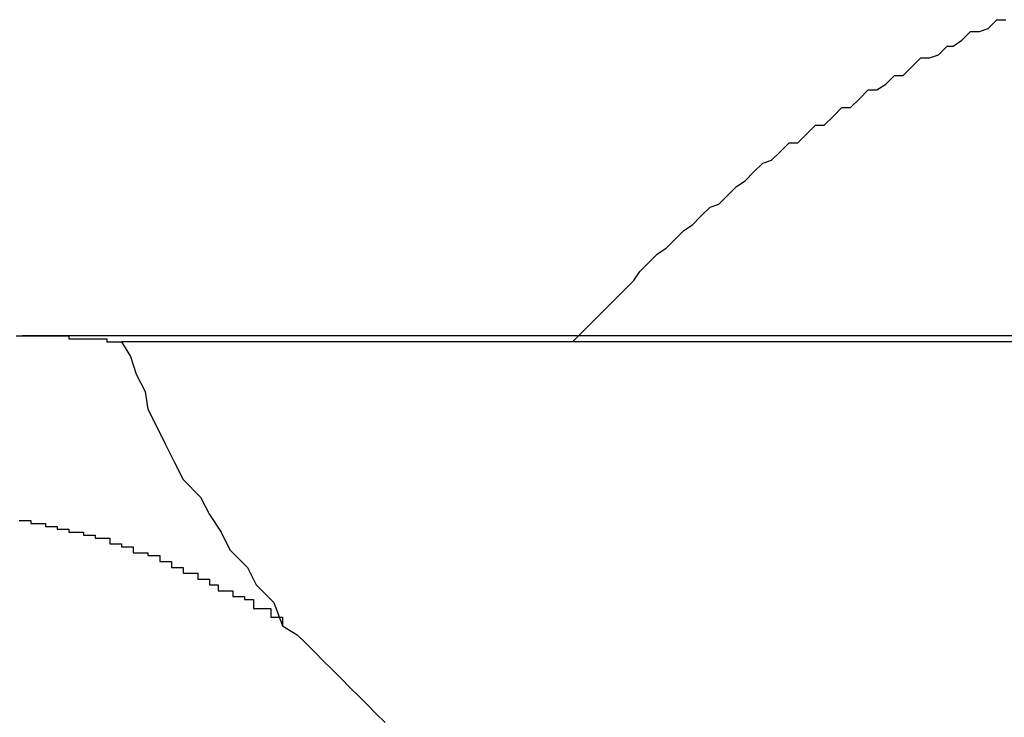
# Model space of a CAD drawing. Extents: x -65.2 to -16.6, y -172.7 to -137.
# Drawn here: x -35.7 to -35.6, y -140.1 to -140.1 of the extents above; entities that cross this region are included whole.
import ezdxf

# ---------------------------------------------------------------- set-up
doc = ezdxf.new("R2010")
doc.units = 0
doc.layers.get('0').update_dxf_attribs({"linetype": 'CONTINUOUS'})

msp = doc.modelspace()

# ---------------------------------------------------------------- linework, layer by layer
at = {"color": 0}
for points in [[(-35.6493, -140.0728), (-35.6484, -140.0719), (-35.6484, -140.0719), (-35.6481, -140.0716), (-35.6481, -140.0716), (-35.6481, -140.0716), (-35.6481, -140.0716), (-35.6478, -140.0713), (-35.6478, -140.0713), (-35.6478, -140.0713), (-35.6478, -140.0713), (-35.6475, -140.071), (-35.6475, -140.071), (-35.6475, -140.071), (-35.6475, -140.071), (-35.6475, -140.071), (-35.6475, -140.071), (-35.6475, -140.071), (-35.6475, -140.071), (-35.6475, -140.071), (-35.6472, -140.0707), (-35.6472, -140.0707), (-35.6472, -140.0707), (-35.6472, -140.0707), (-35.647, -140.0704), (-35.647, -140.0704), (-35.647, -140.0704), (-35.647, -140.0704), (-35.6467, -140.0701), (-35.6467, -140.0701), (-35.6467, -140.0701), (-35.6467, -140.0701), (-35.6467, -140.0701), (-35.6467, -140.0701), (-35.6467, -140.0701), (-35.6467, -140.0701), (-35.6467, -140.0701), (-35.6464, -140.0698), (-35.6464, -140.0698), (-35.6464, -140.0698), (-35.6464, -140.0698), (-35.6461, -140.0696), (-35.6461, -140.0696), (-35.6461, -140.0696), (-35.6461, -140.0696), (-35.6458, -140.0693), (-35.6458, -140.0693), (-35.6458, -140.0693), (-35.6458, -140.0693), (-35.6458, -140.0693), (-35.6458, -140.0693), (-35.6458, -140.0693), (-35.6458, -140.0693), (-35.6458, -140.0693), (-35.6455, -140.069), (-35.6455, -140.069), (-35.6455, -140.069), (-35.6455, -140.069), (-35.6452, -140.0688), (-35.6452, -140.0688), (-35.6452, -140.0688), (-35.6452, -140.0688), (-35.6449, -140.0685), (-35.6449, -140.0685), (-35.6449, -140.0685), (-35.6449, -140.0685), (-35.6449, -140.0685), (-35.6449, -140.0685), (-35.6449, -140.0685), (-35.6449, -140.0685), (-35.6449, -140.0685), (-35.6446, -140.0682), (-35.6446, -140.0682), (-35.6446, -140.0682), (-35.6446, -140.0682), (-35.6443, -140.0681), (-35.6443, -140.0681), (-35.6443, -140.0681), (-35.6443, -140.0681), (-35.644, -140.0678), (-35.644, -140.0678), (-35.644, -140.0678), (-35.644, -140.0678), (-35.644, -140.0678), (-35.644, -140.0678), (-35.644, -140.0678), (-35.644, -140.0678), (-35.644, -140.0678), (-35.6437, -140.0675), (-35.6437, -140.0675), (-35.6437, -140.0675), (-35.6437, -140.0675), (-35.6434, -140.0673), (-35.6434, -140.0673), (-35.6434, -140.0673), (-35.6434, -140.0673), (-35.6431, -140.067), (-35.6431, -140.067), (-35.6431, -140.067), (-35.6431, -140.067), (-35.6431, -140.067), (-35.6431, -140.067), (-35.6431, -140.067), (-35.6431, -140.067), (-35.6431, -140.067), (-35.6428, -140.0667), (-35.6428, -140.0667), (-35.6428, -140.0667), (-35.6428, -140.0667), (-35.6425, -140.0666), (-35.6425, -140.0666), (-35.6425, -140.0666), (-35.6425, -140.0666), (-35.6422, -140.0663), (-35.6422, -140.0663), (-35.6422, -140.0663), (-35.6422, -140.0663), (-35.6422, -140.0663), (-35.6422, -140.0663), (-35.6422, -140.0663), (-35.6422, -140.0663), (-35.6422, -140.0663), (-35.6419, -140.066), (-35.6419, -140.066), (-35.6419, -140.066), (-35.6419, -140.066), (-35.6416, -140.066), (-35.6416, -140.066), (-35.6416, -140.066), (-35.6416, -140.066), (-35.6413, -140.0657), (-35.6413, -140.0657), (-35.6413, -140.0657), (-35.6413, -140.0657), (-35.6413, -140.0657), (-35.6413, -140.0657), (-35.6413, -140.0657), (-35.6413, -140.0657), (-35.6413, -140.0657), (-35.641, -140.0654), (-35.641, -140.0654), (-35.641, -140.0654), (-35.641, -140.0654), (-35.6407, -140.0654), (-35.6407, -140.0654), (-35.6407, -140.0654), (-35.6407, -140.0654), (-35.6404, -140.0651), (-35.6404, -140.0651), (-35.6404, -140.0651), (-35.6404, -140.0651), (-35.6404, -140.0651), (-35.6404, -140.0651), (-35.6404, -140.0651), (-35.6404, -140.0651), (-35.6404, -140.0651), (-35.6401, -140.0648), (-35.6401, -140.0648), (-35.6401, -140.0648), (-35.6401, -140.0648), (-35.6398, -140.0648), (-35.6398, -140.0648), (-35.6398, -140.0648), (-35.6398, -140.0648), (-35.6395, -140.0645), (-35.6395, -140.0645), (-35.6395, -140.0645), (-35.6395, -140.0645), (-35.6395, -140.0645), (-35.6395, -140.0645), (-35.6395, -140.0645), (-35.6395, -140.0645), (-35.6395, -140.0645), (-35.6392, -140.0642), (-35.6392, -140.0642), (-35.6392, -140.0642), (-35.6392, -140.0642), (-35.6389, -140.0642), (-35.6389, -140.0642), (-35.6389, -140.0642), (-35.6389, -140.0642), (-35.6386, -140.064), (-35.6386, -140.064), (-35.6386, -140.064), (-35.6386, -140.064), (-35.6386, -140.064), (-35.6386, -140.064), (-35.6386, -140.064), (-35.6386, -140.064), (-35.6386, -140.064), (-35.6383, -140.0637), (-35.6383, -140.0637), (-35.6383, -140.0637), (-35.6383, -140.0637), (-35.638, -140.0637), (-35.638, -140.0637), (-35.638, -140.0637), (-35.638, -140.0637), (-35.6377, -140.0634), (-35.6377, -140.0634), (-35.6377, -140.0634), (-35.6377, -140.0634), (-35.6377, -140.0634), (-35.6377, -140.0634), (-35.6377, -140.0634), (-35.6377, -140.0634), (-35.6377, -140.0634), (-35.6374, -140.0631), (-35.6374, -140.0631), (-35.6374, -140.0631), (-35.6374, -140.0631), (-35.6371, -140.0631), (-35.6371, -140.0631), (-35.6371, -140.0631), (-35.6371, -140.0631), (-35.6368, -140.063), (-35.6368, -140.063), (-35.6368, -140.063), (-35.6368, -140.063), (-35.6368, -140.063), (-35.6368, -140.063), (-35.6368, -140.063), (-35.6368, -140.063), (-35.6368, -140.063), (-35.6365, -140.0627), (-35.6365, -140.0627), (-35.6365, -140.0627), (-35.6365, -140.0627), (-35.6363, -140.0627), (-35.6363, -140.0627), (-35.6363, -140.0627), (-35.6363, -140.0627), (-35.636, -140.0625), (-35.636, -140.0625), (-35.636, -140.0625), (-35.636, -140.0625), (-35.636, -140.0625), (-35.636, -140.0625), (-35.636, -140.0625), (-35.636, -140.0625), (-35.636, -140.0625), (-35.6357, -140.0622), (-35.6357, -140.0622), (-35.6357, -140.0622), (-35.6357, -140.0622), (-35.6354, -140.0622), (-35.6354, -140.0622), (-35.6354, -140.0622), (-35.6354, -140.0622), (-35.6351, -140.0621), (-35.6351, -140.0621), (-35.6351, -140.0621), (-35.6351, -140.0621), (-35.6351, -140.0621), (-35.6351, -140.0621), (-35.6351, -140.0621), (-35.6351, -140.0621), (-35.6351, -140.0621), (-35.6348, -140.0618), (-35.6348, -140.0618), (-35.6348, -140.0618), (-35.6348, -140.0618), (-35.6345, -140.0618)], [(-35.6683, -140.0726), (-35.6681, -140.0726), (-35.6681, -140.0726), (-35.6681, -140.0726), (-35.6681, -140.0726), (-35.6681, -140.0726), (-35.6681, -140.0726), (-35.6681, -140.0726), (-35.6681, -140.0726), (-35.6681, -140.0726), (-35.6681, -140.0726), (-35.6681, -140.0726), (-35.6681, -140.0726), (-35.6681, -140.0726), (-35.6681, -140.0726), (-35.6681, -140.0726), (-35.6681, -140.0726), (-35.6681, -140.0726), (-35.6679, -140.0726), (-35.6679, -140.0726), (-35.6679, -140.0726), (-35.6679, -140.0726), (-35.6679, -140.0726), (-35.6679, -140.0726), (-35.6679, -140.0726), (-35.6679, -140.0726), (-35.6679, -140.0726), (-35.6679, -140.0726), (-35.6679, -140.0726), (-35.6679, -140.0726), (-35.6679, -140.0726), (-35.6679, -140.0726), (-35.6679, -140.0726), (-35.6679, -140.0726), (-35.6679, -140.0726), (-35.6677, -140.0726), (-35.6677, -140.0726), (-35.6677, -140.0726), (-35.6677, -140.0726), (-35.6677, -140.0726), (-35.6677, -140.0726), (-35.6677, -140.0726), (-35.6677, -140.0726), (-35.6677, -140.0726), (-35.6677, -140.0726), (-35.6677, -140.0726), (-35.6677, -140.0726), (-35.6677, -140.0726), (-35.6677, -140.0726), (-35.6677, -140.0726), (-35.6677, -140.0726), (-35.6677, -140.0726), (-35.6674, -140.0726), (-35.6674, -140.0726), (-35.6674, -140.0726), (-35.6674, -140.0726), (-35.6674, -140.0726), (-35.6674, -140.0726), (-35.6674, -140.0726), (-35.6674, -140.0726), (-35.6674, -140.0726), (-35.6674, -140.0726), (-35.6674, -140.0726), (-35.6674, -140.0726), (-35.6674, -140.0726), (-35.6674, -140.0726), (-35.6674, -140.0726), (-35.6674, -140.0726), (-35.6674, -140.0726), (-35.6672, -140.0726), (-35.6672, -140.0726), (-35.6672, -140.0726), (-35.6672, -140.0726), (-35.6672, -140.0726), (-35.6672, -140.0726), (-35.6672, -140.0726), (-35.6672, -140.0726), (-35.6672, -140.0726), (-35.6672, -140.0726), (-35.6672, -140.0726), (-35.6672, -140.0726), (-35.6672, -140.0726), (-35.6672, -140.0726), (-35.6672, -140.0726), (-35.6672, -140.0726), (-35.6672, -140.0726), (-35.667, -140.0726), (-35.667, -140.0726), (-35.667, -140.0726), (-35.667, -140.0726), (-35.667, -140.0726), (-35.667, -140.0726), (-35.667, -140.0726), (-35.667, -140.0726), (-35.667, -140.0726), (-35.667, -140.0726), (-35.667, -140.0726), (-35.667, -140.0726), (-35.667, -140.0726), (-35.667, -140.0726), (-35.667, -140.0726), (-35.667, -140.0726), (-35.667, -140.0726), (-35.6668, -140.0726), (-35.6668, -140.0726), (-35.6668, -140.0726), (-35.6668, -140.0726), (-35.6668, -140.0726), (-35.6668, -140.0726), (-35.6668, -140.0726), (-35.6668, -140.0726), (-35.6668, -140.0726), (-35.6668, -140.0726), (-35.6668, -140.0726), (-35.6668, -140.0726), (-35.6668, -140.0726), (-35.6668, -140.0726), (-35.6668, -140.0726), (-35.6668, -140.0726), (-35.6668, -140.0726), (-35.6665, -140.0726), (-35.6665, -140.0726), (-35.6665, -140.0726), (-35.6665, -140.0726), (-35.6665, -140.0726), (-35.6665, -140.0726), (-35.6665, -140.0726), (-35.6665, -140.0726), (-35.6665, -140.0726), (-35.6665, -140.0726), (-35.6665, -140.0726), (-35.6665, -140.0726), (-35.6665, -140.0726), (-35.6665, -140.0726), (-35.6665, -140.0726), (-35.6665, -140.0727), (-35.6665, -140.0727), (-35.6663, -140.0727), (-35.6663, -140.0727), (-35.6663, -140.0727), (-35.6663, -140.0727), (-35.6663, -140.0727), (-35.6663, -140.0727), (-35.6663, -140.0727), (-35.6663, -140.0727), (-35.6663, -140.0727), (-35.6663, -140.0727), (-35.6663, -140.0727), (-35.6663, -140.0727), (-35.6663, -140.0727), (-35.6663, -140.0727), (-35.6663, -140.0727), (-35.6663, -140.0727), (-35.6663, -140.0727), (-35.6661, -140.0727), (-35.6661, -140.0727), (-35.6661, -140.0727), (-35.6661, -140.0727), (-35.6661, -140.0727), (-35.6661, -140.0727), (-35.6661, -140.0727), (-35.6661, -140.0727), (-35.6661, -140.0727), (-35.6661, -140.0727), (-35.6661, -140.0727), (-35.6661, -140.0727), (-35.6661, -140.0727), (-35.6661, -140.0727), (-35.6661, -140.0727), (-35.6661, -140.0727), (-35.6661, -140.0727), (-35.6659, -140.0727), (-35.6659, -140.0727), (-35.6659, -140.0727), (-35.6659, -140.0727), (-35.6659, -140.0727), (-35.6659, -140.0727), (-35.6659, -140.0727), (-35.6659, -140.0727), (-35.6659, -140.0727), (-35.6659, -140.0727), (-35.6659, -140.0727), (-35.6659, -140.0727), (-35.6659, -140.0727), (-35.6659, -140.0727), (-35.6659, -140.0727), (-35.6659, -140.0727), (-35.6659, -140.0727), (-35.6656, -140.0727), (-35.6656, -140.0727), (-35.6656, -140.0727), (-35.6656, -140.0727), (-35.6656, -140.0727), (-35.6656, -140.0727), (-35.6656, -140.0727), (-35.6656, -140.0727), (-35.6656, -140.0727), (-35.6656, -140.0727), (-35.6656, -140.0727), (-35.6656, -140.0727), (-35.6656, -140.0727), (-35.6656, -140.0727), (-35.6656, -140.0727), (-35.6656, -140.0727), (-35.6656, -140.0727), (-35.6653, -140.0727), (-35.6653, -140.0727), (-35.6653, -140.0727), (-35.6653, -140.0727), (-35.6653, -140.0727), (-35.6653, -140.0727), (-35.6653, -140.0727), (-35.6653, -140.0727), (-35.6652, -140.0727), (-35.6652, -140.0727), (-35.6652, -140.0727), (-35.6652, -140.0727), (-35.6652, -140.0727), (-35.6652, -140.0727), (-35.6652, -140.0727), (-35.6652, -140.0728), (-35.6652, -140.0728), (-35.6649, -140.0728), (-35.6649, -140.0728), (-35.6649, -140.0728), (-35.6649, -140.0728), (-35.6649, -140.0728), (-35.6649, -140.0728), (-35.6649, -140.0728), (-35.6649, -140.0728), (-35.6647, -140.0728), (-35.6647, -140.0728), (-35.6647, -140.0728), (-35.6647, -140.0728), (-35.6647, -140.0728), (-35.6647, -140.0728), (-35.6647, -140.0728), (-35.6647, -140.0728)], [(-35.6681, -140.0726), (-35.6681, -140.0726)], [(-35.6231, -140.0726), (-35.6681, -140.0726)], [(-35.6231, -140.0726), (-35.6681, -140.0726)], [(-35.6231, -140.0726), (-35.6681, -140.0726)], [(-35.6231, -140.0726), (-35.6681, -140.0726)], [(-35.6231, -140.0726), (-35.6681, -140.0726)], [(-35.6231, -140.0726), (-35.6681, -140.0726)], [(-35.6231, -140.0726), (-35.6681, -140.0726)], [(-35.6231, -140.0726), (-35.6681, -140.0726)], [(-35.6231, -140.0726), (-35.6681, -140.0726)], [(-35.6231, -140.0726), (-35.6681, -140.0726)], [(-35.6231, -140.0726), (-35.6681, -140.0726)], [(-35.6231, -140.0726), (-35.6681, -140.0726)], [(-35.6231, -140.0726), (-35.6681, -140.0726)], [(-35.6231, -140.0726), (-35.6681, -140.0726)], [(-35.6231, -140.0726), (-35.6681, -140.0726)], [(-35.6231, -140.0726), (-35.6681, -140.0726)], [(-35.6231, -140.0726), (-35.6681, -140.0726)], [(-35.6231, -140.0726), (-35.6681, -140.0726)], [(-35.6231, -140.0726), (-35.6681, -140.0726)], [(-35.6231, -140.0726), (-35.6681, -140.0726)], [(-35.6231, -140.0726), (-35.6681, -140.0726)], [(-35.6647, -140.0728), (-35.6647, -140.0728)], [(-35.6238, -140.0728), (-35.6647, -140.0728)], [(-35.6238, -140.0728), (-35.6647, -140.0728)], [(-35.6238, -140.0728), (-35.6647, -140.0728)], [(-35.6238, -140.0728), (-35.6647, -140.0728)], [(-35.6238, -140.0728), (-35.6647, -140.0728)], [(-35.6238, -140.0728), (-35.6647, -140.0728)], [(-35.6238, -140.0728), (-35.6647, -140.0728)], [(-35.6238, -140.0728), (-35.6647, -140.0728)], [(-35.6238, -140.0728), (-35.6647, -140.0728)], [(-35.6238, -140.0728), (-35.6647, -140.0728)], [(-35.6238, -140.0728), (-35.6647, -140.0728)], [(-35.6238, -140.0728), (-35.6647, -140.0728)], [(-35.6238, -140.0728), (-35.6647, -140.0728)], [(-35.6238, -140.0728), (-35.6647, -140.0728)], [(-35.6238, -140.0728), (-35.6647, -140.0728)], [(-35.6238, -140.0728), (-35.6647, -140.0728)], [(-35.6238, -140.0728), (-35.6647, -140.0728)], [(-35.6238, -140.0728), (-35.6647, -140.0728)], [(-35.6238, -140.0728), (-35.6647, -140.0728)], [(-35.6238, -140.0728), (-35.6647, -140.0728)], [(-35.6238, -140.0728), (-35.6647, -140.0728)], [(-35.6647, -140.0728), (-35.6647, -140.0728), (-35.6644, -140.0733), (-35.6642, -140.0739), (-35.6639, -140.0745), (-35.6638, -140.0751), (-35.6635, -140.0757), (-35.6632, -140.0763), (-35.6629, -140.0769), (-35.6626, -140.0775), (-35.662, -140.0781), (-35.6617, -140.0787), (-35.6613, -140.0793), (-35.661, -140.0799), (-35.6604, -140.0805), (-35.6601, -140.0811), (-35.6595, -140.0817), (-35.6592, -140.0825)], [(-35.6682, -140.0789), (-35.6679, -140.0789), (-35.6679, -140.0789), (-35.6679, -140.0789), (-35.6679, -140.0789), (-35.6679, -140.0789), (-35.6679, -140.0789), (-35.6679, -140.0789), (-35.6679, -140.0789), (-35.6678, -140.0789), (-35.6678, -140.0789), (-35.6678, -140.0789), (-35.6678, -140.0789), (-35.6678, -140.0789), (-35.6678, -140.0789), (-35.6678, -140.0789), (-35.6678, -140.079), (-35.6678, -140.079), (-35.6675, -140.079), (-35.6675, -140.079), (-35.6675, -140.079), (-35.6675, -140.079), (-35.6675, -140.079), (-35.6675, -140.079), (-35.6675, -140.079), (-35.6675, -140.079), (-35.6673, -140.079), (-35.6673, -140.079), (-35.6673, -140.079), (-35.6673, -140.079), (-35.6673, -140.079), (-35.6673, -140.079), (-35.6673, -140.079), (-35.6673, -140.0791), (-35.6673, -140.0791), (-35.667, -140.0791), (-35.667, -140.0791), (-35.667, -140.0791), (-35.667, -140.0791), (-35.667, -140.0791), (-35.667, -140.0791), (-35.667, -140.0791), (-35.667, -140.0791), (-35.6669, -140.0791), (-35.6669, -140.0791), (-35.6669, -140.0791), (-35.6669, -140.0791), (-35.6669, -140.0791), (-35.6669, -140.0791), (-35.6669, -140.0791), (-35.6669, -140.0792), (-35.6669, -140.0792), (-35.6666, -140.0792), (-35.6666, -140.0792), (-35.6666, -140.0792), (-35.6666, -140.0792), (-35.6666, -140.0792), (-35.6666, -140.0792), (-35.6666, -140.0792), (-35.6666, -140.0792), (-35.6665, -140.0792), (-35.6665, -140.0792), (-35.6665, -140.0792), (-35.6665, -140.0792), (-35.6665, -140.0792), (-35.6665, -140.0792), (-35.6665, -140.0792), (-35.6665, -140.0793), (-35.6665, -140.0793), (-35.6662, -140.0793), (-35.6662, -140.0793), (-35.6662, -140.0793), (-35.6662, -140.0793), (-35.6662, -140.0793), (-35.6662, -140.0793), (-35.6662, -140.0793), (-35.6662, -140.0793), (-35.666, -140.0793), (-35.666, -140.0793), (-35.666, -140.0793), (-35.666, -140.0793), (-35.666, -140.0793), (-35.666, -140.0793), (-35.666, -140.0793), (-35.666, -140.0794), (-35.666, -140.0794), (-35.6657, -140.0794), (-35.6657, -140.0794), (-35.6657, -140.0794), (-35.6657, -140.0794), (-35.6657, -140.0794), (-35.6657, -140.0794), (-35.6657, -140.0794), (-35.6657, -140.0794), (-35.6656, -140.0794), (-35.6656, -140.0794), (-35.6656, -140.0794), (-35.6656, -140.0794), (-35.6656, -140.0794), (-35.6656, -140.0794), (-35.6656, -140.0794), (-35.6656, -140.0795), (-35.6656, -140.0795), (-35.6653, -140.0795), (-35.6653, -140.0795), (-35.6653, -140.0795), (-35.6653, -140.0795), (-35.6653, -140.0795), (-35.6653, -140.0795), (-35.6653, -140.0795), (-35.6653, -140.0795), (-35.6651, -140.0795), (-35.6651, -140.0795), (-35.6651, -140.0795), (-35.6651, -140.0795), (-35.6651, -140.0795), (-35.6651, -140.0795), (-35.6651, -140.0795), (-35.6651, -140.0797), (-35.6651, -140.0797), (-35.6648, -140.0797), (-35.6648, -140.0797), (-35.6648, -140.0797), (-35.6648, -140.0797), (-35.6648, -140.0797), (-35.6648, -140.0797), (-35.6648, -140.0797), (-35.6648, -140.0797), (-35.6647, -140.0797), (-35.6647, -140.0797), (-35.6647, -140.0797), (-35.6647, -140.0797), (-35.6647, -140.0797), (-35.6647, -140.0797), (-35.6647, -140.0797), (-35.6647, -140.0798), (-35.6647, -140.0798), (-35.6644, -140.0798), (-35.6644, -140.0798), (-35.6644, -140.0798), (-35.6644, -140.0798), (-35.6644, -140.0798), (-35.6644, -140.0798), (-35.6644, -140.0798), (-35.6644, -140.0798), (-35.6643, -140.0798), (-35.6643, -140.0798), (-35.6643, -140.0798), (-35.6643, -140.0798), (-35.6643, -140.0798), (-35.6643, -140.0798), (-35.6643, -140.0798), (-35.6643, -140.08), (-35.6643, -140.08), (-35.664, -140.08), (-35.664, -140.08), (-35.664, -140.08), (-35.664, -140.08), (-35.664, -140.08), (-35.664, -140.08), (-35.664, -140.08), (-35.664, -140.08), (-35.6638, -140.08), (-35.6638, -140.08), (-35.6638, -140.08), (-35.6638, -140.08), (-35.6638, -140.08), (-35.6638, -140.08), (-35.6638, -140.08), (-35.6638, -140.0801), (-35.6638, -140.0801), (-35.6635, -140.0801), (-35.6635, -140.0801), (-35.6635, -140.0801), (-35.6635, -140.0801), (-35.6635, -140.0801), (-35.6635, -140.0801), (-35.6635, -140.0801), (-35.6635, -140.0801), (-35.6634, -140.0801), (-35.6634, -140.0801), (-35.6634, -140.0801), (-35.6634, -140.0801), (-35.6634, -140.0801), (-35.6634, -140.0801), (-35.6634, -140.0801), (-35.6634, -140.0803), (-35.6634, -140.0803), (-35.6631, -140.0803), (-35.6631, -140.0803), (-35.6631, -140.0803), (-35.6631, -140.0803), (-35.6631, -140.0803), (-35.6631, -140.0803), (-35.6631, -140.0803), (-35.6631, -140.0803), (-35.663, -140.0803), (-35.663, -140.0803), (-35.663, -140.0803), (-35.663, -140.0803), (-35.663, -140.0803), (-35.663, -140.0803), (-35.663, -140.0803), (-35.663, -140.0805), (-35.663, -140.0805), (-35.6627, -140.0805), (-35.6627, -140.0805), (-35.6627, -140.0805), (-35.6627, -140.0805), (-35.6627, -140.0805), (-35.6627, -140.0805), (-35.6627, -140.0805), (-35.6627, -140.0805), (-35.6626, -140.0805), (-35.6626, -140.0805), (-35.6626, -140.0805), (-35.6626, -140.0805), (-35.6626, -140.0805), (-35.6626, -140.0805), (-35.6626, -140.0805), (-35.6626, -140.0807), (-35.6626, -140.0807), (-35.6623, -140.0807), (-35.6623, -140.0807), (-35.6623, -140.0807), (-35.6623, -140.0807), (-35.6623, -140.0807), (-35.6623, -140.0807), (-35.6623, -140.0807), (-35.6623, -140.0807), (-35.6621, -140.0807), (-35.6621, -140.0807), (-35.6621, -140.0807), (-35.6621, -140.0807), (-35.6621, -140.0807), (-35.6621, -140.0807), (-35.6621, -140.0807), (-35.6621, -140.0809), (-35.6621, -140.0809), (-35.6618, -140.0809), (-35.6618, -140.0809), (-35.6618, -140.0809), (-35.6618, -140.0809), (-35.6618, -140.0809), (-35.6618, -140.0809), (-35.6618, -140.0809), (-35.6618, -140.0809), (-35.6617, -140.0809), (-35.6617, -140.0809), (-35.6617, -140.0809), (-35.6617, -140.0809), (-35.6617, -140.0809), (-35.6617, -140.0809), (-35.6617, -140.0809), (-35.6617, -140.0811), (-35.6617, -140.0811), (-35.6614, -140.0811), (-35.6614, -140.0811), (-35.6614, -140.0811), (-35.6614, -140.0811), (-35.6614, -140.0811), (-35.6614, -140.0811), (-35.6614, -140.0811), (-35.6614, -140.0811), (-35.6614, -140.0811), (-35.6614, -140.0811), (-35.6614, -140.0811), (-35.6614, -140.0811), (-35.6614, -140.0811), (-35.6614, -140.0811), (-35.6614, -140.0811), (-35.6614, -140.0813), (-35.6614, -140.0813), (-35.6611, -140.0813), (-35.6611, -140.0813), (-35.6611, -140.0813), (-35.6611, -140.0813), (-35.6611, -140.0813), (-35.6611, -140.0813), (-35.6611, -140.0813), (-35.6611, -140.0813), (-35.6609, -140.0813), (-35.6609, -140.0813), (-35.6609, -140.0813), (-35.6609, -140.0813), (-35.6609, -140.0813), (-35.6609, -140.0813), (-35.6609, -140.0813), (-35.6609, -140.0815), (-35.6609, -140.0815), (-35.6606, -140.0815), (-35.6606, -140.0815), (-35.6606, -140.0815), (-35.6606, -140.0815), (-35.6605, -140.0815), (-35.6605, -140.0815), (-35.6605, -140.0815), (-35.6605, -140.0816), (-35.6602, -140.0816), (-35.6602, -140.0816), (-35.6602, -140.0816), (-35.6602, -140.0816), (-35.6602, -140.0816), (-35.6602, -140.0816), (-35.6602, -140.0816), (-35.6602, -140.0819), (-35.6602, -140.0819), (-35.6599, -140.0819), (-35.6599, -140.0819), (-35.6599, -140.0819), (-35.6599, -140.0819), (-35.6596, -140.0819), (-35.6596, -140.0819), (-35.6596, -140.0819), (-35.6596, -140.0822), (-35.6593, -140.0822), (-35.6593, -140.0822), (-35.6593, -140.0822), (-35.6593, -140.0822), (-35.6592, -140.0822), (-35.6592, -140.0822), (-35.6592, -140.0822), (-35.6592, -140.0825)], [(-35.6592, -140.0825), (-35.6592, -140.0825), (-35.6587, -140.0828), (-35.6584, -140.0831), (-35.6581, -140.0834), (-35.6578, -140.0837), (-35.6575, -140.084), (-35.6572, -140.0843), (-35.6569, -140.0846), (-35.6566, -140.0849), (-35.6563, -140.0852), (-35.656, -140.0855), (-35.6557, -140.0858)]]:
    msp.add_lwpolyline(points, dxfattribs=at)

doc.saveas('drawing.dxf')
